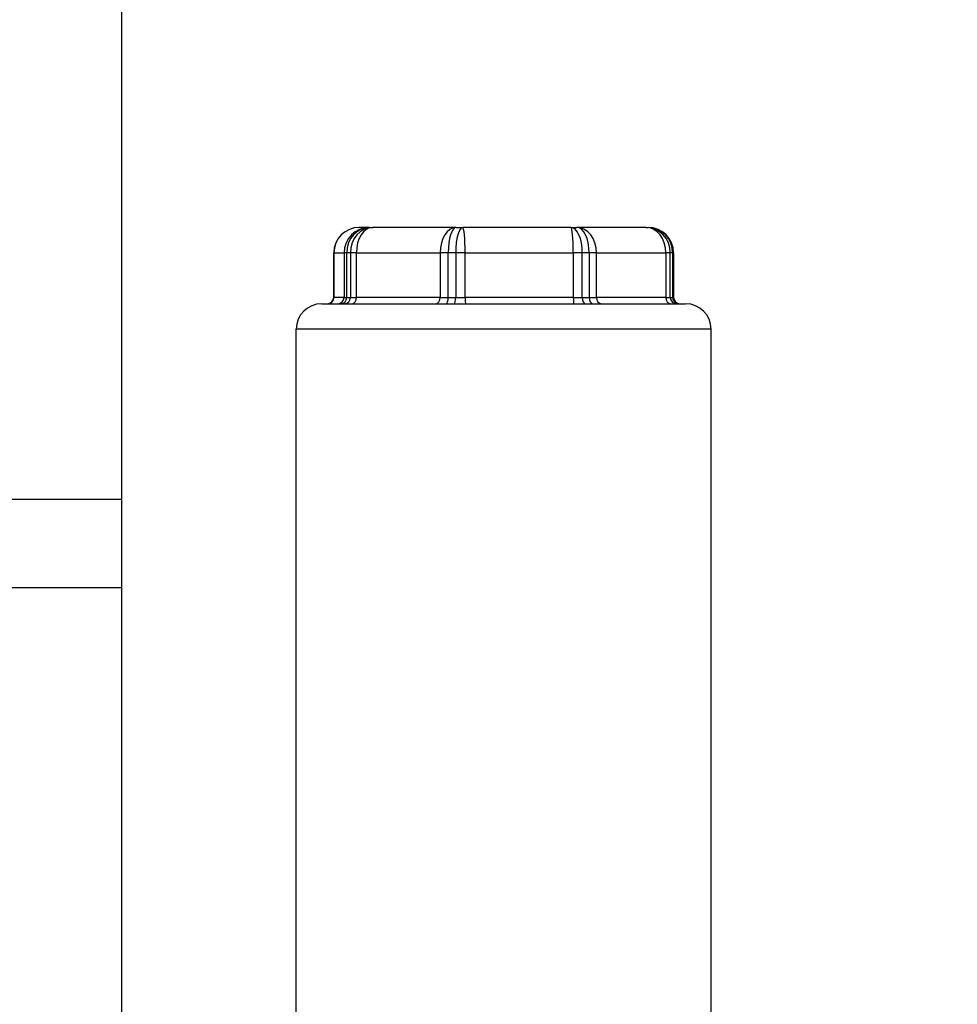
# Model space of a CAD drawing. Units: millimetres. Extents: x -286352 to 2028999, y -341462 to 154410.
# Drawn here: x -87317 to -86949, y -317049 to -316663 of the extents above; entities that cross this region are included whole.
import ezdxf

# ---------------------------------------------------------------- set-up
doc = ezdxf.new("R2010")
doc.units = ezdxf.units.MM
doc.header["$LTSCALE"] = 10
doc.layers.add('Надписи', color=7, linetype='Continuous', lineweight=15)
doc.styles.add('Чертежный', font='isocpeur.ttf')

msp = doc.modelspace()

# ---------------------------------------------------------------- linework, layer by layer
for p, q in [((-87276.95, -316850.94), (-87276.95, -316196.41)), ((-87179.7, -316744.13), (-87183.71, -316744.13)), ((-87179.7, -316744.13), (-87178.47, -316744.13)), ((-87145.57, -316744.13), (-87178.47, -316744.13)), ((-87145.57, -316744.13), (-87143.05, -316744.13)), ((-87100.53, -316744.13), (-87143.05, -316744.13)), ((-87100.53, -316744.13), (-87098.2, -316744.13)), ((-87070.96, -316744.13), (-87098.2, -316744.13)), ((-87070.96, -316744.13), (-87070.19, -316744.13)), ((-87193.71, -316754.13), (-87193.71, -316771.63)), ((-87060.19, -316754.13), (-87060.19, -316771.63)), ((-87198.45, -316774.13), (-87190.88, -316774.13)), ((-87189.38, -316774.13), (-87149.52, -316774.13)), ((-87146.46, -316774.13), (-87094.93, -316774.13)), ((-87092.11, -316774.13), (-87059.1, -316774.13)), ((-87058.16, -316774.13), (-87055.45, -316774.13)), ((-87208.45, -317057.13), (-87208.45, -316784.13)), ((-87045.45, -317057.13), (-87045.45, -316784.13)), ((-87276.95, -316885.58), (-87276.95, -316850.94)), ((-87276.95, -317064.56), (-87276.95, -316885.58))]:
    msp.add_line(p, q)
at = {"color": 252}
for p, q in [((-87193.66, -316754.13), (-87193.71, -316754.13)), ((-87193.66, -316754.13), (-87189.66, -316754.13)), ((-87193.66, -316771.63), (-87193.66, -316754.13)), ((-87188.64, -316754.13), (-87189.66, -316754.13)), ((-87189.66, -316754.13), (-87189.66, -316771.63)), ((-87187.2, -316754.13), (-87188.64, -316754.13)), ((-87188.64, -316771.63), (-87188.64, -316754.13)), ((-87184.84, -316754.13), (-87187.2, -316754.13)), ((-87187.2, -316754.13), (-87187.2, -316771.63)), ((-87184.84, -316754.13), (-87151.95, -316754.13)), ((-87184.84, -316771.63), (-87184.84, -316754.13)), ((-87148.73, -316754.13), (-87151.95, -316754.13)), ((-87151.95, -316754.13), (-87151.95, -316771.63)), ((-87145.78, -316754.13), (-87148.73, -316754.13)), ((-87148.73, -316771.63), (-87148.73, -316754.13)), ((-87142.11, -316754.13), (-87145.78, -316754.13)), ((-87145.78, -316754.13), (-87145.78, -316771.63)), ((-87142.11, -316754.13), (-87099.59, -316754.13)), ((-87142.11, -316771.63), (-87142.11, -316754.13)), ((-87096.05, -316754.13), (-87099.59, -316754.13)), ((-87099.59, -316754.13), (-87099.59, -316771.63)), ((-87093.32, -316754.13), (-87096.05, -316754.13)), ((-87096.05, -316771.63), (-87096.05, -316754.13)), ((-87090.49, -316754.13), (-87093.32, -316754.13)), ((-87093.32, -316754.13), (-87093.32, -316771.63)), ((-87090.49, -316754.13), (-87063.26, -316754.13)), ((-87090.49, -316771.63), (-87090.49, -316754.13)), ((-87061.47, -316754.13), (-87063.26, -316754.13)), ((-87063.26, -316754.13), (-87063.26, -316771.63)), ((-87060.57, -316754.13), (-87061.47, -316754.13)), ((-87061.47, -316771.63), (-87061.47, -316754.13)), ((-87060.19, -316754.13), (-87060.57, -316754.13)), ((-87060.57, -316754.13), (-87060.57, -316771.63)), ((-87193.71, -316771.63), (-87193.66, -316771.63)), ((-87189.66, -316771.63), (-87193.66, -316771.63)), ((-87190.88, -316774.13), (-87189.38, -316774.13)), ((-87189.66, -316771.63), (-87188.64, -316771.63)), ((-87188.64, -316771.63), (-87187.2, -316771.63)), ((-87187.2, -316771.63), (-87184.84, -316771.63)), ((-87151.95, -316771.63), (-87184.84, -316771.63)), ((-87151.95, -316771.63), (-87148.73, -316771.63)), ((-87149.52, -316774.13), (-87146.46, -316774.13)), ((-87148.73, -316771.63), (-87145.78, -316771.63)), ((-87145.78, -316771.63), (-87142.11, -316771.63)), ((-87099.59, -316771.63), (-87142.11, -316771.63)), ((-87099.59, -316771.63), (-87096.05, -316771.63)), ((-87096.05, -316771.63), (-87093.32, -316771.63)), ((-87094.93, -316774.13), (-87092.11, -316774.13)), ((-87093.32, -316771.63), (-87090.49, -316771.63)), ((-87063.26, -316771.63), (-87090.49, -316771.63)), ((-87063.26, -316771.63), (-87061.47, -316771.63)), ((-87061.47, -316771.63), (-87060.57, -316771.63)), ((-87060.57, -316771.63), (-87060.19, -316771.63)), ((-87059.1, -316774.13), (-87058.16, -316774.13)), ((-87045.45, -316784.13), (-87208.45, -316784.13)), ((-87476.95, -316850.94), (-87276.95, -316850.94)), ((-87476.95, -316885.58), (-87276.95, -316885.58))]:
    msp.add_line(p, q, dxfattribs=at)
for centre, radius, start, end in [((-87183.71, -316754.13), 10, 90, 180), ((-87070.19, -316754.13), 10, 0, 90), ((-87198.45, -316784.13), 10, 90, 180), ((-87196.21, -316771.63), 2.5, 270, 0), ((-87057.69, -316771.63), 2.5, 180, 270), ((-87055.45, -316784.13), 10, 0, 90)]:
    msp.add_arc(centre, radius, start, end)
for centre, major_axis, ratio, start_param, end_param in [((-87183.71, -316754.13), (0, 10), 0.995595, 0, 1.570796), ((-87179.7, -316754.13), (0, 10), 0.995595, 0, 1.570796), ((-87179.7, -316754.13), (0, 10), 0.894163, 0, 1.570796), ((-87178.47, -316754.13), (0, 10), 0.873256, 0, 1.570796), ((-87178.47, -316754.13), (0, 10), 0.637695, 0, 1.570796), ((-87145.57, -316754.13), (0, 10), 0.637695, 0, 1.570796), ((-87145.57, -316754.13), (0, 10), 0.315667, 0, 1.570796), ((-87143.05, -316754.13), (0, 10), 0.272939, 0, 1.570796), ((-87143.05, -316754.13), (0, 10), 0.093758, 4.712389, 6.283185), ((-87100.53, -316754.13), (0, 10), 0.447742, 4.712389, 6.283185), ((-87100.53, -316754.13), (0, 10), 0.093758, 4.712389, 6.283185), ((-87098.2, -316754.13), (0, 10), 0.770289, 4.712389, 6.283185), ((-87098.2, -316754.13), (0, 10), 0.487262, 4.712389, 6.283185), ((-87070.96, -316754.13), (0, 10), 0.770289, 4.712389, 6.283185), ((-87070.96, -316754.13), (0, 10), 0.94887, 4.712389, 6.283185), ((-87070.19, -316754.13), (0, 10), 0.962031, 4.712389, 6.283185), ((-87196.15, -316771.63), (0, -2.5), 0.995595, 0, 1.570796), ((-87192.15, -316771.63), (0, -2.5), 0.995595, 0, 1.570796), ((-87190.88, -316771.63), (0, -2.5), 0.894163, 0, 1.570796), ((-87189.38, -316771.63), (0, -2.5), 0.873256, 0, 1.570796), ((-87186.44, -316771.63), (0, -2.5), 0.637695, 0, 1.570796), ((-87153.54, -316771.63), (0, -2.5), 0.637695, 0, 1.570796), ((-87149.52, -316771.63), (0, -2.5), 0.315667, 0, 1.570796), ((-87146.46, -316771.63), (0, -2.5), 0.272939, 0, 1.570796), ((-87141.88, -316771.63), (0, -2.5), 0.093758, 4.712389, 6.283185), ((-87099.36, -316771.63), (0, -2.5), 0.093758, 4.712389, 6.283185), ((-87094.93, -316771.63), (0, -2.5), 0.447742, 4.712389, 6.283185), ((-87092.11, -316771.63), (0, -2.5), 0.487262, 4.712389, 6.283185), ((-87088.57, -316771.63), (0, -2.5), 0.770289, 4.712389, 6.283185), ((-87061.33, -316771.63), (0, -2.5), 0.770289, 4.712389, 6.283185), ((-87059.1, -316771.63), (0, -2.5), 0.94887, 4.712389, 6.283185), ((-87058.16, -316771.63), (0, -2.5), 0.962031, 4.712389, 6.283185)]:
    msp.add_ellipse(centre, major_axis=major_axis, ratio=ratio, start_param=start_param, end_param=end_param, dxfattribs=at)

# ---------------------------------------------------------------- texts
at = {"layer": 'Надписи', "insert": (-241940.17, -324056.62), "char_height": 250, "width": 17453.0939, "attachment_point": 4, "style": 'Чертежный'}
msp.add_mtext('     Проект по реконструкции системы отопления индивидуального жилого дома выполнен на основании архитектурно-строительных чертежей, технического задания и в соответствии с: \\P\\pi738.55;- СП 60.13330.2012 "Отопление, вентиляция и кондиционирование"; \\P- СП 50.13330.2012 "Тепловая защита зданий"; \\P- СП 7.13130.2013 "Отопление, вентиляция и кондиционирование. Противопожарные требования"; \\P- СП 40-102-98 "Проектирование и монтаж трубопроводов систем отопления с использованием металлополимерных труб";\\P- СП 73.13330.2012. "Внутренние санитарно-технические системы";\\P- СП 55.13330.2012 "Дома жилые одноквартирные".\\P{\\LСИСТЕМА ОТОПЛЕНИЯ }\\P\\pi0;     Расчетная температура наружного воздуха для проектирования отопления и вентиляции Тн=-21°С. Источником теплоснабжения здания являются газовые водогрейные котлы "Ariston" и "Navien", установленные в теплогенераторной, в подвале. Отопление коттеджа осуществляется при помощи водяного радиаторного отопления и "теплого пола". Радиаторная система отопления запитывается от газового котла "Navien", котел "Ariston" является источником теплоснабжения для системы "теплый пол" и ГВС.  Теплоносителем для системы радиаторного отопления служит горячая вода с параметрами Т1 = 80 °C, Т2 = 60 °C.  Параметры теплоносителя системы "теплый пол" Т11 = 45 °C, Т21 = 30 °C.  \\P\\pi738.55;Система радиаторного отопления - горизонтальная, двухтрубная, с поэтажной разводкой магистралей.  Удаление воздуха из систем отопления осуществляется в самых высоких точках системы с помощью радиаторных воздухоотводчиков. Для качественного и количественного распределения теплоносителя запроектирован коллектор распределительный, расположенный в помещении теплогенераторной. Для каждого этажа запроектирована отдельная система отопления от распределительного коллектора. \\PВ качестве отопительных приборов выбраны радиаторы секционные алюминиевые «Lammin ECO» высотой 500 и 350 мм, с установкой запорной и регулирующей термостатической арматуры на  подводках, фирмы «GIACOMINI». Регулирование тепловой мощности радиаторов осуществляется автоматически, при помощи термоголовок на приборах. Трубопроводы полипропиленовые, армированные стекловолокном, типа PN25 фирмы «Valfex». Трубопроводы, прокладываемые скрыто в конструкциях пола и стены покрываются трубчатой теплоизоляцией НПЭ.\\P{\\LТЕПЛЫЙ ПОЛ\\P}Система отопления "теплый пол" предусмотрена для всех помещений первого этажа индивидуального жилого дома.  В качестве греющих элементов используется металлополимерная труба фирмы «GIACOMINI» ∅16х2,0 мм. Трубы укладываются в цементно-песчаную стяжку с пластификатором. Система отопления "теплый пол" подключается к газовому котлу "Ariston". Регулирование тепловой мощности "теплого пола" осуществляется от электроники газового котла "Ariston". Подключение петель "теплого пола" осуществляется к коллекторной группе с расходомерами, установленной в санузле первого этажа. Для выпуска воздуха из системы предусмотрена установка автоматических воздухоотводчиков на коллекторной группе. Транзитные трубопроводы "теплого пола" покрываются трубчатой теплоизоляцией НПЭ. Циркуляцию теплоносителя в контуре "теплого пола" обеспечивает смесительная группа для теплого пола без насоса  "GIACOMINI" в комплекте с насосом фирмы «Valfex», установленные в коллектор шкафу в санузле. Параметры теплоносителя системы "теплый пол" Т11 = 45 °C, Т21 = 30 °C.\\P{\\LВЕНТИЛЯЦИЯ} \\P\\pi590.63;Вентиляция индивидуального жилого дома естественная. Приток осуществляется через окна, вытяжка через вентиляционные каналы в санузлах. Проектом не предусмотрено изменение существующей системы вентиляции.\\P\\P\\pi0;{\\H1.2x;\\C0;   \\H0.83333x;Технические решения, принятые в проекте, соответствуют требованиям экологических, санитарно-гигиенических, противопожарных и других норм, действующих на территории Российской Федерации, и обеспечивают безопасную для жизни и здоровья людей эксплуатацию объекта при соблюдении предусмотренных проектом мероприятий.}', dxfattribs=at)

doc.saveas('drawing.dxf')
